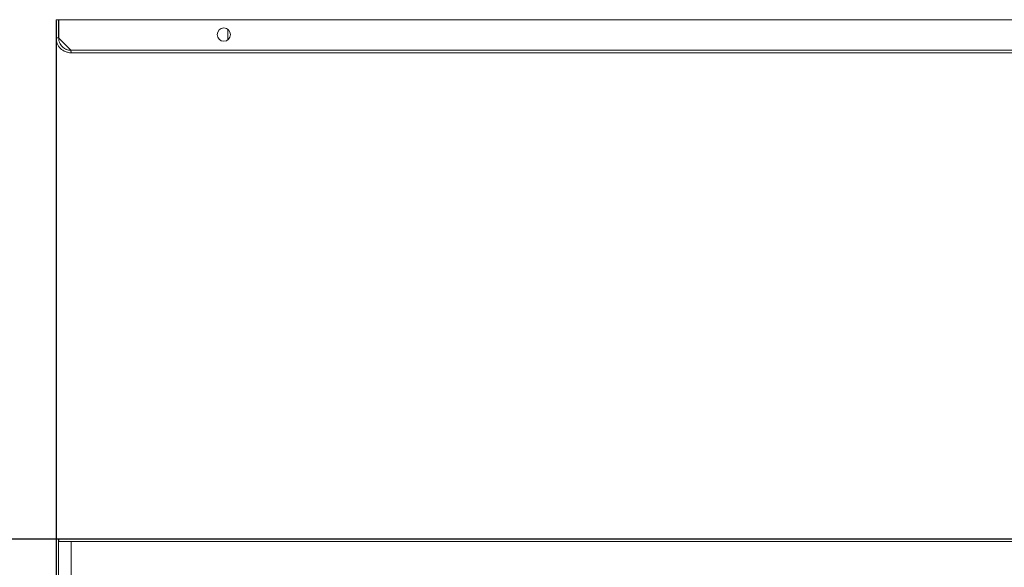
# Model space of a CAD drawing. Units: millimetres. Extents: x 73 to 4592, y -9 to 3028.
# Drawn here: x 1087 to 1683, y 2170 to 2501 of the extents above; entities that cross this region are included whole.
import ezdxf

# ---------------------------------------------------------------- set-up
doc = ezdxf.new("R2010")
doc.units = ezdxf.units.MM
doc.layers.add('2', color=7, linetype='Continuous')
doc.dimstyles.new('ISO-25', dxfattribs={"dimtxt": 2.5, "dimasz": 2.5, "dimexe": 1.25, "dimexo": 0.625, "dimtad": 1, "dimtxsty": 'Standard', "dimcen": 2.5, "dimadec": 0, "dimazin": 0, "dimtfac": 1, "dimtmove": 0, "dimatfit": 3, "dimfxl": 1, "dimarcsym": 0})

# ---------------------------------------------------------------- blocks, each defined once
blk = doc.blocks.new('*D498')
at = {"layer": '2', "color": 0, "linetype": 'ByBlock', "lineweight": -2}
for p, q in [((1109.11, 2500.2), (1109.11, 211.29)), ((2103.11, 2500.2), (2103.11, 211.29)), ((1134.11, 212.54), (2078.11, 212.54))]:
    blk.add_line(p, q, dxfattribs=at)
at = {"layer": '2', "color": 0, "linetype": 'ByBlock'}
for points in [[(1134.11, 216.71), (1134.11, 208.37), (1109.11, 212.54)], [(2078.11, 216.71), (2078.11, 208.37), (2103.11, 212.54)]]:
    blk.add_solid(points, dxfattribs=at)
at = {"layer": 'Defpoints', "color": 0, "linetype": 'ByBlock'}
for p in [(1109.11, 2500.83), (2103.11, 2500.83), (2103.11, 212.54)]:
    blk.add_point(p, dxfattribs=at)
at = {"layer": '2', "color": 0, "linetype": 'ByBlock', "insert": (1606.11, 225.67), "char_height": 25, "attachment_point": 5}
blk.add_mtext('994', dxfattribs=at)
blk = doc.blocks.new('*D499')
at = {"layer": '2', "color": 0, "linetype": 'ByBlock', "lineweight": -2}
for p, q in [((3209.36, 2186.65), (584.58, 2186.65)), ((585.83, 2161.65), (585.83, 656.65)), ((3209.36, 631.65), (584.58, 631.65))]:
    blk.add_line(p, q, dxfattribs=at)
at = {"layer": '2', "color": 0, "linetype": 'ByBlock'}
for points in [[(581.66, 2161.65), (590, 2161.65), (585.83, 2186.65)], [(581.66, 656.65), (590, 656.65), (585.83, 631.65)]]:
    blk.add_solid(points, dxfattribs=at)
at = {"layer": 'Defpoints', "color": 0, "linetype": 'ByBlock'}
for p in [(3209.99, 2186.65), (585.83, 631.65), (3209.99, 631.65)]:
    blk.add_point(p, dxfattribs=at)
at = {"layer": '2', "color": 0, "linetype": 'ByBlock', "insert": (572.71, 1409.15), "char_height": 25, "attachment_point": 5, "rotation": 90}
blk.add_mtext('1555', dxfattribs=at)

msp = doc.modelspace()

# ---------------------------------------------------------------- linework, layer by layer
at = {"color": 7, "linetype": 'Continuous', "lineweight": 15}
for p, q in [((1109.106, 2500.827), (1109.106, 2489.827)), ((1109.106, 2500.827), (1110.606, 2500.827)), ((1110.606, 2500.827), (1110.606, 2489.827)), ((1110.706, 2489.727), (1110.706, 2500.827)), ((1110.706, 2500.827), (2101.506, 2500.827)), ((1213.106, 2488.705), (1213.106, 2494.95)), ((1109.106, 2489.827), (1110.606, 2489.827)), ((1118.091, 2482.337), (1110.706, 2489.727)), ((2094.122, 2482.337), (1118.091, 2482.337)), ((1118.106, 2480.827), (2094.106, 2480.827)), ((1109.106, 2186.649), (1109.106, 631.649)), ((1109.106, 2186.649), (1110.606, 2186.649)), ((1110.606, 2186.649), (1110.606, 631.649)), ((2101.506, 2186.649), (1110.706, 2186.649)), ((1110.706, 2185.149), (1110.706, 2186.649)), ((2101.506, 2185.149), (1110.706, 2185.149)), ((1118.106, 2185.139), (1118.106, 633.159)), ((2094.106, 2185.139), (1118.106, 2185.139))]:
    msp.add_line(p, q, dxfattribs=at)
msp.add_circle((1210.606, 2491.827), 4, dxfattribs=at)
for points, knots in [([(1118.106, 2480.827), (1117.516, 2480.827), (1116.935, 2480.885), (1116.079, 2481.054), (1115.796, 2481.124), (1115.234, 2481.293), (1114.955, 2481.392), (1113.591, 2481.953), (1112.589, 2482.619), (1110.916, 2484.286), (1110.247, 2485.286), (1109.341, 2487.467), (1109.106, 2488.647), (1109.106, 2489.827)], [0, 0, 0, 0, 0.125, 0.125, 0.1875, 0.1875, 0.25, 0.25, 0.5, 0.5, 0.75, 0.75, 1, 1, 1, 1]), ([(1110.606, 2489.827), (1110.606, 2489.332), (1110.655, 2488.845), (1110.797, 2488.126), (1110.857, 2487.889), (1110.999, 2487.418), (1111.083, 2487.184), (1111.365, 2486.503), (1111.595, 2486.072), (1112.139, 2485.258), (1112.455, 2484.872), (1113.147, 2484.18), (1113.524, 2483.869), (1114.138, 2483.458), (1114.351, 2483.331), (1114.784, 2483.099), (1115.005, 2482.994), (1115.681, 2482.713), (1116.151, 2482.57), (1117.121, 2482.376), (1117.611, 2482.327), (1118.106, 2482.327)], [0, 0, 0, 0, 0.125, 0.125, 0.1875, 0.1875, 0.25, 0.25, 0.375, 0.375, 0.5, 0.5, 0.625, 0.625, 0.6875, 0.6875, 0.75, 0.75, 0.875, 0.875, 1, 1, 1, 1]), ([(1118.091, 2482.337), (1118.091, 2482.237), (1118.092, 2482.139), (1118.093, 2481.947), (1118.094, 2481.851), (1118.095, 2481.668), (1118.096, 2481.581), (1118.097, 2481.417), (1118.098, 2481.339), (1118.1, 2481.13), (1118.101, 2481.018), (1118.104, 2480.867), (1118.105, 2480.827), (1118.106, 2480.827)], [0, 0, 0, 0, 0.125, 0.125, 0.25, 0.25, 0.375, 0.375, 0.5, 0.5, 0.75, 0.75, 1, 1, 1, 1]), ([(1118.091, 2185.149), (1118.092, 2185.149), (1118.094, 2185.149), (1118.095, 2185.148), (1118.097, 2185.147), (1118.098, 2185.146), (1118.1, 2185.145), (1118.101, 2185.144), (1118.103, 2185.142), (1118.105, 2185.141), (1118.105, 2185.14), (1118.106, 2185.14), (1118.106, 2185.139)], [0, 0, 0, 0, 0.000006536489, 0.000006536489, 0.000006536489, 0.00001309119, 0.00001309119, 0.00001309119, 0.000019788383, 0.000019788383, 0.000019788383, 0.000022083673, 0.000022083673, 0.000022083673, 0.000022083673])]:
    msp.add_open_spline(points, degree=3, knots=knots, dxfattribs=at)

# ---------------------------------------------------------------- dimensions: what is measured, and where the dimension line sits
at = {"layer": '2', "color": 4, "linetype": 'ByBlock'}
dim = msp.add_linear_dim(base=(2103.106, 212.542), p1=(1109.106, 2500.827), p2=(2103.106, 2500.827), dimstyle='ISO-25', override={"dimtxt": 25, "dimasz": 25}, dxfattribs=at)
dim.commit()
dim.dimension.update_dxf_attribs({"geometry": '*D498', "text_midpoint": (1606.106, 212.542), "dimtype": 160})
dim = msp.add_linear_dim(base=(585.83, 631.649), p1=(3209.988, 2186.649), p2=(3209.988, 631.649), angle=270, dimstyle='ISO-25', override={"dimtxt": 25, "dimasz": 25}, dxfattribs=at)
dim.commit()
dim.dimension.update_dxf_attribs({"geometry": '*D499', "text_midpoint": (585.83, 1409.149), "dimtype": 160})

doc.saveas('drawing.dxf')
